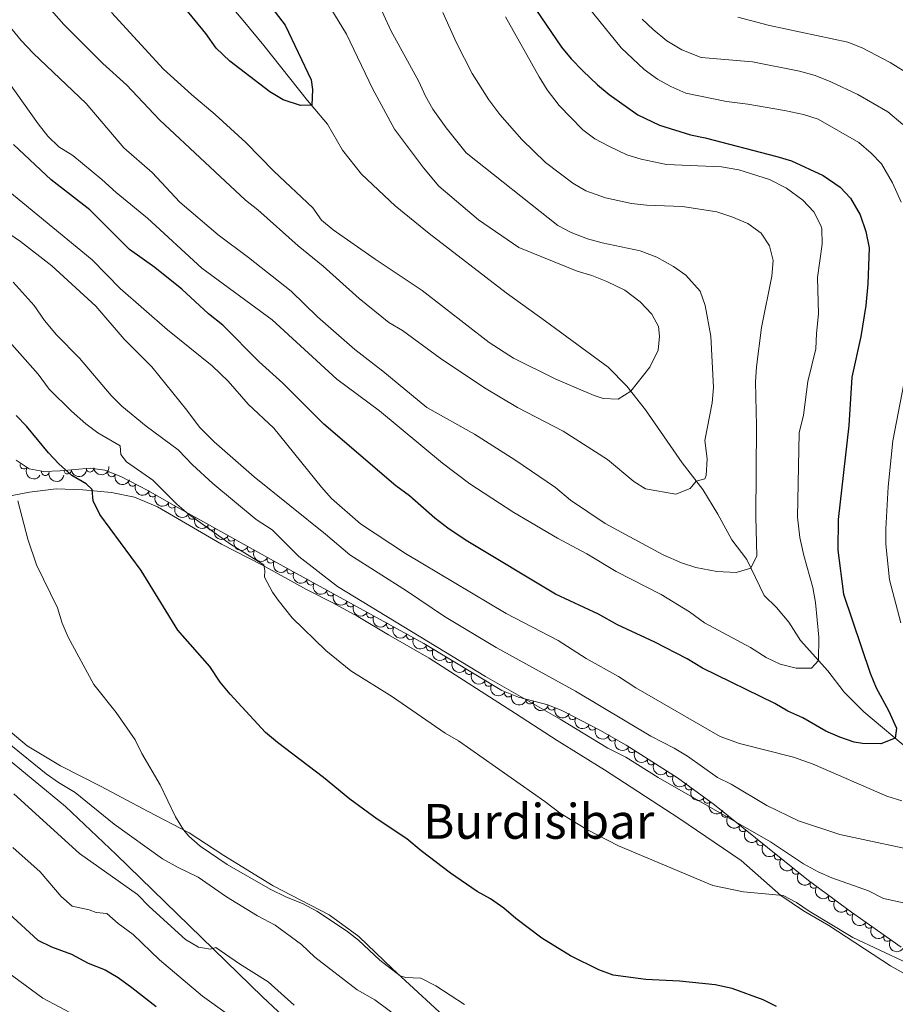
# Model space of a CAD drawing. Units: metres. Extents: x 634978 to 641904, y 720699 to 725465.
# Drawn here: x 636638 to 636927, y 721019 to 721344 of the extents above; entities that cross this region are included whole.
import ezdxf
from ezdxf.enums import TextEntityAlignment as Align

# ---------------------------------------------------------------- set-up
doc = ezdxf.new("R2010")
doc.units = ezdxf.units.M
doc.header["$MEASUREMENT"] = 0
doc.linetypes.add('DGN Style 3', pattern=[107.98671500917432, 77.13336786369594, -30.85334714547838])
for name, color, linetype, lineweight in [('Entidades rústicas y varios', 7, 'Continuous', 5), ('Relieve y altimetría', 7, 'Continuous', 5), ('Textos de rotulación', 7, 'Continuous', 5), ('Viales y ferrocarril', 7, 'Continuous', 5)]:
    doc.layers.add(name, color=color, linetype=linetype, lineweight=lineweight)
doc.styles.add('Style-Times New Roman', font='txt')

msp = doc.modelspace()

# ---------------------------------------------------------------- linework, layer by layer
at = {"layer": 'Entidades rústicas y varios', "color": 92, "linetype": 'DGN Style 3', "lineweight": 5}
msp.add_polyline3d([(636928.7, 721037.9099999999, 607.09), (636912.3700000001, 721049.45, 607.95), (636898.1699999999, 721059.8800000001, 608.91), (636867.1100000001, 721084.8900000001, 611.8000000000001), (636854.94, 721093.78, 612.64), (636838.05, 721104.51, 613.14), (636829.3500000001, 721109.45, 613.12), (636816.8400000001, 721116, 612.77), (636812.19, 721117.8, 612.46), (636802.47, 721120.3200000001, 611.5600000000001), (636796.99, 721122.54, 611.19), (636771.3300000001, 721138.06, 610.19), (636722.75, 721164.73, 608.13), (636714.05, 721169.55, 607.33), (636688.98, 721183.53, 603.67), (636680.3200000001, 721188.48, 603.4), (636671.4199999999, 721193.06, 603.37), (636666.0700000001, 721195.1499999999, 602.9300000000001), (636661.2, 721195.81, 602.11), (636651.3200000001, 721194.99, 600.19), (636646, 721194.73, 599.44), (636641.1799999999, 721195.6699999999, 598.84), (636636.81, 721198.47, 598.3100000000001)], dxfattribs=at)
at = {"layer": 'Entidades rústicas y varios', "color": 92, "linetype": 'Continuous', "lineweight": 5}
for points in [[(636632.7, 721186.28, 594.26), (636641.29, 721187.8999999999, 595.79), (636650, 721189.03, 597.69), (636658.8500000001, 721188.75, 599.5), (636668.26, 721187.78, 601.41), (636675.8899999999, 721186.3, 602.2), (636683.44, 721183.0700000001, 602.57), (636704.5700000001, 721170.8300000001, 603.91), (636718.0800000001, 721163.8300000001, 604.89), (636732.6100000001, 721155.81, 606.09), (636741.29, 721151.4099999999, 607.02), (636749.53, 721146.9199999999, 607.3000000000001), (636759.6399999999, 721140.8700000001, 607.72), (636773.0900000001, 721133.1699999999, 607.77), (636801.48, 721114.99, 607.53), (636815.28, 721106.1300000001, 607.07), (636830.9099999999, 721096.3800000001, 607.53), (636855.3899999999, 721080.48, 607.12), (636875.95, 721066.56, 606), (636888.98, 721055.02, 604.98), (636896.52, 721049.97, 604.79), (636904.8300000001, 721045.05, 604.75), (636925.2, 721031.8300000001, 604.47), (636945.4199999999, 721020.3999999999, 602.8000000000001)], [(636781.98, 721011.49, 593.61), (636761.01, 721030.79, 595.19), (636749.8500000001, 721041.5, 595.37), (636740.1200000001, 721048.6699999999, 595.37), (636721.56, 721058.23, 595.23), (636705.3600000001, 721068.1300000001, 595.28), (636693.8500000001, 721075.6100000001, 595.09), (636680.3800000001, 721082.72, 594.44), (636664.69, 721090.99, 593.1), (636651.52, 721097.7, 592.3100000000001), (636640.5, 721104.3700000001, 591.84), (636633.3999999999, 721110.24, 591.57)]]:
    msp.add_polyline3d(points, dxfattribs=at)
for centre, radius, start, end in [((636639.4240073946, 721196.8182927347, 598.4982448144007), 1.250091938746999, 148.3171640900501, 327.5307185090455), ((636661.1821229765, 721195.8280936596, 601.8650189090522), 1.250091938746998, 185.7106054490951, 4.924159868090551), ((636646.4387768686, 721194.6643072627, 599.341595481115), 1.250091938746998, 169.9308073763255, 349.1443617953209), ((636653.8441656134, 721195.2190729068, 600.4390190976285), 1.250091938746998, 185.7106054490951, 4.924159868090551), ((636668.3816203899, 721194.2679019733, 603.0238780022532), 1.250091938746998, 159.6278504350753, 338.8414048540707), ((636675.1786812248, 721191.147699408, 603.3788971649104), 1.250091938746998, 153.7355056914802, 332.9490601104756), ((636681.8122024739, 721187.649539321, 603.4124233789463), 1.250091938746998, 151.2141556740002, 330.4277100929956), ((636688.3211792351, 721183.9290502944, 603.6153591440227), 1.250091938746998, 151.2141556740002, 330.4277100929956), ((636694.8282840461, 721180.291109748, 604.3632004649518), 1.250091938746998, 151.8204364249287, 331.0339908439241), ((636701.3260556955, 721176.667701385, 605.3118181050371), 1.250091938746998, 151.8204364249287, 331.0339908439241), ((636707.8238273449, 721173.0442930222, 606.2604357451224), 1.250091938746998, 151.8204364249287, 331.0339908439241), ((636714.3215989943, 721169.4208846593, 607.2090533852077), 1.250091938746998, 151.8204364249287, 331.0339908439241), ((636720.8572534618, 721165.800929568, 607.8546505439418), 1.250091938746999, 151.9787009011643, 331.1922553201597), ((636727.4154021533, 721162.1909916208, 608.2810212704945), 1.250091938746998, 152.1997560844015, 331.4133105033969), ((636733.9852824318, 721158.5841841477, 608.5596123238985), 1.250091938746998, 152.1997560844015, 331.4133105033969), ((636740.5551627104, 721154.9773766745, 608.8382033773024), 1.250091938746998, 152.1997560844015, 331.4133105033969), ((636747.1250429889, 721151.3705692012, 609.1167944307064), 1.250091938746998, 152.1997560844015, 331.4133105033969), ((636753.6949232677, 721147.7637617281, 609.3953854841102), 1.250091938746998, 152.1997560844015, 331.4133105033969), ((636760.2648035462, 721144.156954255, 609.6739765375141), 1.250091938746998, 152.1997560844015, 331.4133105033969), ((636766.8346838248, 721140.5501467816, 609.9525675909181), 1.250091938746998, 152.1997560844015, 331.4133105033969), ((636773.3561005187, 721136.8573500854, 610.22692836564), 1.250091938746999, 149.7992525742934, 329.0128069932888), ((636779.7700102467, 721132.9780095175, 610.4768858764743), 1.250091938746999, 149.7992525742934, 329.0128069932888), ((636786.1839199748, 721129.0986689494, 610.7268433873087), 1.250091938746999, 149.7992525742934, 329.0128069932888), ((636792.5978297028, 721125.2193283814, 610.976800898143), 1.250091938746999, 149.7992525742934, 329.0128069932888), ((636799.174862081, 721121.6759421004, 611.2588852989066), 1.250091938746998, 158.9128249977786, 338.1263794167741), ((636806.2662777563, 721119.3559351731, 611.7991384227112), 1.250091938746999, 166.4317064588203, 345.6452608778157), ((636813.4519347958, 721117.3324301562, 612.4660295542845), 1.250091938746998, 159.8049017225322, 339.0184561415276), ((636820.2590775327, 721114.2318582786, 612.83445575885), 1.250091938746999, 153.3304554632725, 332.5440098822679), ((636826.9013976888, 721110.7540647513, 613.0202920541827), 1.250091938746999, 153.3304554632725, 332.5440098822679), ((636833.4681277976, 721107.1340968916, 613.1269486881629), 1.250091938746998, 151.3775539869707, 330.5911084059662), ((636839.9339842668, 721103.3362434744, 613.1157379128688), 1.250091938746999, 148.5388908800106, 327.752445299006), ((636846.2625548693, 721099.3157838793, 612.9283912402144), 1.250091938746999, 148.5388908800106, 327.752445299006), ((636852.5911254715, 721095.2953242841, 612.7410445675599), 1.250091938746999, 148.5388908800106, 327.752445299006), ((636858.745309608, 721091.0244405225, 612.4477374587858), 1.250091938746998, 144.818601076572, 324.0321554955674), ((636864.7921786828, 721086.6072945835, 612.030369338586), 1.250091938746998, 144.818601076572, 324.0321554955674), ((636870.7052377877, 721082.020107117, 611.5571086813346), 1.250091938746998, 142.1245978778465, 321.3381522968419), ((636876.5315814519, 721077.3286436575, 611.0149923519707), 1.250091938746998, 142.1245978778465, 321.3381522968419), ((636882.3579251161, 721072.637180198, 610.4728760226067), 1.250091938746998, 142.1245978778465, 321.3381522968419), ((636888.1842687803, 721067.9457167385, 609.9307596932426), 1.250091938746998, 142.1245978778465, 321.3381522968419), ((636894.0106124445, 721063.254253279, 609.3886433638786), 1.250091938746998, 142.1245978778465, 321.3381522968419), ((636899.8945831244, 721058.6374892683, 608.8622243282041), 1.250091938746999, 144.6686172687941, 323.8821716877895), ((636905.9302826854, 721054.2042254359, 608.4541770339155), 1.250091938746999, 144.6686172687941, 323.8821716877895), ((636911.9659822467, 721049.7709616031, 608.0461297396267), 1.250091938746999, 144.6686172687941, 323.8821716877895), ((636918.0786802128, 721045.4397096459, 607.7036546639782), 1.250091938746999, 145.7182744753753, 324.9318288943707), ((636924.1979945523, 721041.1153442157, 607.381388262739), 1.250091938746999, 145.7182744753753, 324.9318288943707)]:
    msp.add_arc(centre, radius, start, end, dxfattribs=at)
at = {"layer": 'Entidades rústicas y varios', "color": 92, "linetype": 'Continuous', "lineweight": 5, "extrusion": (0.2202289687741654, 0.05069855154406247, 0.974129795347623)}
msp.add_arc((559987.4014556486, -761837.2708512312, 177353.2819779087), 2.516055640060343, 45.36446333574664, 225.9090503451193, dxfattribs=at)
at = {"layer": 'Entidades rústicas y varios', "color": 92, "linetype": 'Continuous', "lineweight": 5, "extrusion": (0.1441799584413232, 0.1740209223049245, 0.9741297953476231)}
for centre in [(-30133.26333236182, -936523.4403745728, 217880.8766264849), (-30138.52530616429, -936528.1354173034, 217883.4297041301)]:
    msp.add_arc(centre, 2.516055640060343, 45.36446333574664, 225.9090503451193, dxfattribs=at)
at = {"layer": 'Entidades rústicas y varios', "color": 92, "linetype": 'Continuous', "lineweight": 5, "extrusion": (0.1860698003908134, 0.1282543223385516, 0.9741297953476231)}
msp.add_arc((232485.7846341777, -909200.3185872502, 211541.0343428071), 2.516055640060342, 45.36446333574665, 225.9090503451193, dxfattribs=at)
at = {"layer": 'Entidades rústicas y varios', "color": 92, "linetype": 'Continuous', "lineweight": 5, "extrusion": (0.2060082446100133, 0.09290718469902715, 0.9741297953476231)}
msp.add_arc((395683.8496799732, -854051.013904281, 198750.6773844475), 2.516055640060342, 45.36446333574664, 225.9090503451193, dxfattribs=at)
at = {"layer": 'Entidades rústicas y varios', "color": 92, "linetype": 'Continuous', "lineweight": 5, "extrusion": (0.2144576263571129, 0.07126758248510476, 0.9741297953476229)}
msp.add_arc((483607.2465060849, -809973.0521786483, 188525.3556576901), 2.516055640060342, 45.36446333574663, 225.9090503451192, dxfattribs=at)
at = {"layer": 'Entidades rústicas y varios', "color": 92, "linetype": 'Continuous', "lineweight": 5, "extrusion": (0.2173851886874319, 0.06176424172065803, 0.9741297953476231)}
for centre in [(519718.2694758713, -788469.6454800616, 183536.7953215035), (519712.911693522, -788474.7082757762, 183538.1781692368)]:
    msp.add_arc(centre, 2.516055640060342, 45.36446333574664, 225.9090503451193, dxfattribs=at)
at = {"layer": 'Entidades rústicas y varios', "color": 92, "linetype": 'Continuous', "lineweight": 5, "extrusion": (0.2167194664608668, 0.06406102303987576, 0.9741297953476229)}
for centre in [(511112.2934594431, -793792.5123281198, 184772.6280389988), (511106.9767595635, -793797.3674355223, 184774.7281900648), (511101.6600596838, -793802.2225429247, 184776.8283411308), (511096.3433598044, -793807.077650327, 184778.9284921968)]:
    msp.add_arc(centre, 2.516055640060342, 45.36446333574666, 225.9090503451193, dxfattribs=at)
at = {"layer": 'Entidades rústicas y varios', "color": 92, "linetype": 'Continuous', "lineweight": 5, "extrusion": (0.2165416882303934, 0.06465940824295635, 0.974129795347623)}
msp.add_arc((508837.7619830899, -795184.2458510697, 185099.0817300836), 2.516055640060342, 45.36446333574665, 225.9090503451193, dxfattribs=at)
at = {"layer": 'Entidades rústicas y varios', "color": 92, "linetype": 'Continuous', "lineweight": 5, "extrusion": (0.2162906121131749, 0.06549437325226025, 0.9741297953476229)}
for centre in [(505678.6849106193, -797095.710843225, 185542.9619149751), (505673.328864794, -797100.7548858778, 185544.4180766531), (505667.9728189687, -797105.7989285307, 185545.874238331), (505662.6167731432, -797110.8429711832, 185547.3304000089), (505657.260727318, -797115.8870138361, 185548.7865616868), (505651.9046814927, -797120.9310564891, 185550.2427233647), (505646.5486356671, -797125.9750991418, 185551.6988850426)]:
    msp.add_arc(centre, 2.516055640060342, 45.36446333574661, 225.9090503451192, dxfattribs=at)
at = {"layer": 'Entidades rústicas y varios', "color": 92, "linetype": 'Continuous', "lineweight": 5, "extrusion": (0.2188440036443199, 0.05637768960256463, 0.9741297953476231)}
for centre in [(539477.2733391344, -775800.6104272101, 180604.6899099808), (539471.9165718328, -775805.6616286653, 180606.1183384652), (539466.5598045313, -775810.7128301207, 180607.5467669496), (539461.2030372298, -775815.7640315759, 180608.9751954339)]:
    msp.add_arc(centre, 2.516055640060342, 45.36446333574665, 225.9090503451193, dxfattribs=at)
at = {"layer": 'Entidades rústicas y varios', "color": 92, "linetype": 'Continuous', "lineweight": 5, "extrusion": (0.20715161263374, 0.09032912708113122, 0.9741297953476231)}
msp.add_arc((406476.8685447905, -849261.0459908735, 197647.9021059045), 2.516055640060342, 45.36446333574664, 225.9090503451193, dxfattribs=at)
at = {"layer": 'Entidades rústicas y varios', "color": 92, "linetype": 'Continuous', "lineweight": 5, "extrusion": (0.1935506511922999, 0.1166588498101831, 0.9741297953476231)}
msp.add_arc((288878.4874258345, -893775.404821066, 207975.3830395764), 2.516055640060342, 45.36446333574666, 225.9090503451193, dxfattribs=at)
at = {"layer": 'Entidades rústicas y varios', "color": 92, "linetype": 'Continuous', "lineweight": 5, "extrusion": (0.2057201664080443, 0.09354333193255832, 0.9741297953476229)}
msp.add_arc((392842.2423387063, -855333.5103810462, 199057.8978101861), 2.516055640060342, 45.36446333574661, 225.9090503451192, dxfattribs=at)
at = {"layer": 'Entidades rústicas y varios', "color": 92, "linetype": 'Continuous', "lineweight": 5, "extrusion": (0.214956086511963, 0.06974971460486219, 0.974129795347623)}
for centre in [(489356.2854611684, -806731.5873926597, 187783.071984847), (489350.927361997, -806736.6543547611, 187784.4382455596)]:
    msp.add_arc(centre, 2.516055640060342, 45.36446333574664, 225.9090503451193, dxfattribs=at)
at = {"layer": 'Entidades rústicas y varios', "color": 92, "linetype": 'Continuous', "lineweight": 5, "extrusion": (0.2172081632859845, 0.06238393717879091, 0.9741297953476229)}
msp.add_arc((517288.2120205067, -790028.3987699396, 183908.3844222252), 2.516055640060342, 45.36446333574665, 225.9090503451193, dxfattribs=at)
at = {"layer": 'Entidades rústicas y varios', "color": 92, "linetype": 'Continuous', "lineweight": 5, "extrusion": (0.2200311237847925, 0.05155042562384476, 0.9741297953476231)}
for centre in [(556819.4316056545, -764108.6788488942, 177895.2336654308), (556814.0735333449, -764113.8301207225, 177896.2363915532), (556808.7154610353, -764118.9813925511, 177897.2391176755)]:
    msp.add_arc(centre, 2.516055640060342, 45.36446333574664, 225.9090503451193, dxfattribs=at)
at = {"layer": 'Entidades rústicas y varios', "color": 92, "linetype": 'Continuous', "lineweight": 5, "extrusion": (0.2229123378507806, 0.03716492230447495, 0.9741297953476231)}
for centre in [(606536.2761386705, -727319.3418777195, 169359.7563940342), (606530.9246994364, -727324.5388072708, 169360.5335821492)]:
    msp.add_arc(centre, 2.516055640060342, 45.36446333574664, 225.9090503451193, dxfattribs=at)
at = {"layer": 'Entidades rústicas y varios', "color": 92, "linetype": 'Continuous', "lineweight": 5, "extrusion": (0.224412797161194, 0.02664654360863816, 0.9741297953476229)}
for centre in [(640955.3901826602, -698755.1309126131, 162732.2049971632), (640950.0444578083, -698760.3505852424, 162732.8594002874), (640944.6987329564, -698765.570257872, 162733.5138034117), (640939.3530081047, -698770.7899305015, 162734.1682065359), (640934.0072832529, -698776.0096031311, 162734.8226096602)]:
    msp.add_arc(centre, 2.516055640060343, 45.36446333574665, 225.9090503451193, dxfattribs=at)
at = {"layer": 'Entidades rústicas y varios', "color": 92, "linetype": 'Continuous', "lineweight": 5, "extrusion": (0.223008861032466, 0.03658127549717873, 0.9741297953476229)}
for centre in [(608450.4145340745, -725805.4421504168, 169004.8646936919), (608445.0627277467, -725810.6373235858, 169005.6510427036), (608439.7109214191, -725815.8324967553, 169006.4373917154)]:
    msp.add_arc(centre, 2.516055640060342, 45.36446333574662, 225.9090503451192, dxfattribs=at)
at = {"layer": 'Entidades rústicas y varios', "color": 92, "linetype": 'Continuous', "lineweight": 5, "extrusion": (0.2223013082602061, 0.0406604250076046, 0.9741297953476231)}
for centre in [(594680.4225253875, -736556.8644014202, 171497.9075197439), (594675.0677308292, -736562.043038314, 171498.7780914875)]:
    msp.add_arc(centre, 2.516055640060342, 45.36446333574665, 225.9090503451193, dxfattribs=at)
at = {"layer": 'Relieve y altimetría', "color": 30, "linetype": 'Continuous', "lineweight": 5, "flags": 128}
for points, elevation in [([(636717.3500000001, 721385.6599999999), (636745.81, 721338.96), (636754.4099999999, 721321.03), (636761.6499999999, 721307.5900000001), (636771.1499999999, 721294.8300000001), (636776.29, 721288.8300000001), (636789.31, 721277.6799999999), (636802.6699999999, 721268.6400000001), (636821.8600000001, 721260.8400000001), (636826.6599999999, 721259.4099999999), (636831.6499999999, 721257.4199999999), (636837.6200000001, 721254.5700000001), (636842.69, 721250.73), (636846.46, 721246.6699999999), (636848.73, 721242.53), (636849, 721239.3400000001), (636848.55, 721234.72), (636845.81, 721229.1100000001), (636839.5900000001, 721221.23)], 645), ([(636809.6100000001, 721367.46), (636836.4099999999, 721334.3600000001), (636843.94, 721327.27), (636848.3700000001, 721324.06), (636852.74, 721321.6300000001), (636857.69, 721319.49), (636871.06, 721316.6799999999), (636878.1300000001, 721315.8200000001), (636890.26, 721313.77), (636896.52, 721312.3800000001), (636901.31, 721310.8900000001), (636914.78, 721303.1499999999), (636918.77, 721299.72), (636922.27, 721296.1400000001), (636925.8999999999, 721289.8700000001), (636928.6699999999, 721283.53)], 620), ([(636753.5, 721355.3500000001), (636760.3899999999, 721340.1000000001), (636769.69, 721323.28), (636771.81, 721318.52), (636774.27, 721314.1699999999), (636778.6100000001, 721308.04), (636785.24, 721299.8500000001), (636815.45, 721275.8800000001), (636819.8700000001, 721273.54), (636825.3200000001, 721271.46), (636830.1499999999, 721270.1499999999), (636842.6799999999, 721267.52), (636848.1399999999, 721265.45), (636853.6799999999, 721262.3700000001), (636857.72, 721259.44), (636862.4199999999, 721254.22), (636864.1200000001, 721249.52), (636865.97, 721239.31), (636866.8700000001, 721222.3900000001), (636866.3999999999, 721217.4199999999), (636864.01, 721205.01), (636864.77, 721198.96), (636864.3700000001, 721193.3900000001), (636863.97, 721192.3800000001), (636861.1399999999, 721191.6200000001)], 640), ([(636861.1399999999, 721191.6200000001), (636859.1699999999, 721189.1799999999), (636854.45, 721187.31), (636844.3500000001, 721189), (636840.5700000001, 721191.4299999999), (636831.8400000001, 721198.72), (636817.29, 721208.05), (636802.1699999999, 721215.8200000001), (636791.3400000001, 721222.29), (636776.73, 721232.1499999999), (636764.23, 721241.21), (636759.79, 721243.8500000001), (636749.98, 721251.75), (636738.05, 721262.49), (636729.81, 721269.0900000001), (636716.53, 721281), (636712.47, 721284.2), (636684.0800000001, 721310.72), (636673.24, 721322.2), (636665.3999999999, 721329.22), (636652.52, 721342.0900000001), (636644.28, 721351.5900000001)], 640), ([(636879.19, 721162.8800000001), (636874.3200000001, 721161.51), (636867.8999999999, 721161.8), (636860.99, 721163.1200000001), (636856.23, 721164.6699999999), (636850.22, 721167.3200000001), (636831.1399999999, 721177.6100000001), (636819.6599999999, 721185.31), (636814.69, 721189.47), (636801.3400000001, 721198.6200000001), (636787.99, 721207.1100000001), (636772.3300000001, 721215.8700000001), (636757.8200000001, 721227.8300000001), (636748.5800000001, 721234.97), (636736.21, 721245.75), (636727.49, 721254.19), (636713.48, 721265.3), (636703.45, 721272.77), (636690.81, 721283.5700000001), (636681.6499999999, 721293.3), (636672.3400000001, 721301.49), (636659.95, 721316.01), (636642.46, 721332.6799999999), (636638.54, 721336.8600000001), (636631.53, 721345.31)], 635), ([(636839.5900000001, 721221.23), (636835.3899999999, 721218.6400000001), (636830.3899999999, 721218.81), (636827.4299999999, 721219.78), (636814.8, 721225.24), (636800.8899999999, 721232.1000000001), (636792.8500000001, 721237.31), (636770.76, 721254.44), (636755.23, 721264.75), (636741.4199999999, 721274.4199999999), (636737.5900000001, 721277.6300000001), (636734.6699999999, 721281.7), (636721.77, 721293.77), (636712.54, 721303.25), (636702.53, 721312.46), (636694.6799999999, 721318.98), (636685.44, 721327.4299999999), (636668.3, 721346.1100000001)], 645), ([(636777.6000000001, 721346.05), (636782.05, 721336.06), (636787.28, 721325.94), (636792.78, 721317.25), (636796.3999999999, 721312.4099999999), (636803.6000000001, 721304.22), (636811.45, 721296.6100000001), (636820.4299999999, 721289.8200000001), (636824.76, 721287.3200000001), (636831.23, 721284.97), (636839.77, 721283.05), (636844.74, 721282.54), (636856.6499999999, 721282.0700000001), (636867.8800000001, 721280.3600000001), (636872.8800000001, 721278.72), (636878.19, 721276.5), (636882.55, 721273.3), (636885.28, 721269.1799999999), (636886.55, 721264.3300000001), (636886.0700000001, 721259.0900000001), (636882.6799999999, 721242.24), (636881.05, 721229.3)], 635), ([(636798.1799999999, 721344.6100000001), (636809.28, 721324.8400000001)], 630), ([(636843.3200000001, 721343.8400000001), (636846.95, 721340.3999999999), (636851.44, 721336.76), (636856.3500000001, 721333.79), (636862.75, 721331.21), (636879.6799999999, 721329.8200000001), (636895.1699999999, 721326.74), (636900.3899999999, 721325.3400000001), (636905.48, 721323.25), (636914.47, 721319.06), (636924.3600000001, 721313.27), (636929.25, 721309.1799999999)], 615), ([(636874.81, 721344.53), (636885.25, 721341.79), (636911.1100000001, 721336.23), (636915.8899999999, 721334.3700000001), (636925.1399999999, 721329.53), (636931.77, 721325.3999999999)], 610), ([(636901.48, 721132.3999999999), (636899.1399999999, 721129.95), (636894.1300000001, 721129.9199999999), (636888.8, 721131.25), (636884.21, 721133.44), (636878.98, 721136.73), (636863.8600000001, 721144.8700000001), (636858.8999999999, 721148.51), (636849.5900000001, 721154.21), (636834.69, 721161.78), (636825.05, 721167.6100000001), (636815.4199999999, 721172.74), (636800.96, 721181.25), (636786.45, 721190.69), (636777.47, 721197.46), (636756.6200000001, 721214.75), (636742.56, 721225.2), (636721.3200000001, 721244.79), (636698.1100000001, 721261.78), (636680.1200000001, 721278.31), (636669.78, 721286.6799999999), (636665.1100000001, 721291.03), (636655.52, 721298.95), (636650.8700000001, 721301.74), (636647.3200000001, 721305.25), (636644.05, 721309.3999999999), (636629.4299999999, 721329.8200000001)], 630), ([(636809.28, 721324.8400000001), (636811.95, 721320.6100000001), (636815.8800000001, 721315.4099999999), (636823.69, 721307.3400000001), (636827.72, 721304.3800000001), (636832.3500000001, 721301.94), (636838.22, 721299.1699999999), (636843.01, 721297.73), (636851.3400000001, 721295.98), (636869.48, 721295.1400000001), (636875.1699999999, 721294.1499999999), (636885.3300000001, 721290.96), (636890.8700000001, 721288.1699999999), (636896.27, 721284.1400000001), (636899.8899999999, 721280.3), (636902.25, 721275.8600000001), (636902.54, 721274.69), (636902.69, 721269.69), (636901.0800000001, 721258.75), (636901.48, 721246.76), (636900.75, 721240.24), (636900.5800000001, 721235.24), (636897.94, 721224.3800000001), (636896.51, 721213.29), (636895.1200000001, 721207.48), (636894.55, 721179.6699999999), (636895.3, 721173.02), (636896.6499999999, 721167.02), (636899.5900000001, 721156.56), (636900.4199999999, 721151.6200000001), (636901.51, 721140.1300000001), (636901.48, 721132.3999999999)], 630), ([(636928.95, 721086.1400000001), (636923.95, 721087.78), (636899.73, 721098.3300000001), (636893.1599999999, 721100.54), (636875.3899999999, 721105.1000000001), (636869.02, 721107.45), (636841.21, 721123.4199999999), (636835.49, 721127.23), (636824.78, 721133.1599999999), (636815.56, 721139.02), (636798.49, 721147.99), (636765.22, 721167.77), (636750.45, 721177.47), (636740.8800000001, 721185.8999999999), (636737.49, 721189.5700000001), (636721.8700000001, 721209.04), (636713.31, 721216.8999999999), (636706.81, 721224.53), (636701.44, 721229.56), (636686.8, 721241.46), (636671.1300000001, 721255.1000000001), (636661.8700000001, 721264.48), (636630.96, 721289.8600000001)], 620), ([(636938.25, 721068.77), (636908.54, 721075.1000000001), (636894.8800000001, 721079.5700000001), (636884.46, 721084.69), (636872.6399999999, 721091.6400000001), (636868.19, 721093.9299999999), (636858.26, 721100.94), (636853.8899999999, 721103.6000000001), (636846.19, 721107.51), (636821.3, 721122.3400000001), (636795.1699999999, 721136.69), (636778.1000000001, 721146.99), (636765.6200000001, 721155.47), (636746.8800000001, 721167.3), (636738.8999999999, 721174.0800000001), (636715.3700000001, 721192.97), (636702.1300000001, 721204.51), (636697.29, 721209.3300000001), (636693.1300000001, 721214.99), (636681.6200000001, 721229.23), (636672.4199999999, 721238.3700000001), (636663.1300000001, 721249.3), (636648.5700000001, 721262.5), (636638.31, 721270.6200000001), (636623.3, 721280.79)], 615), ([(636946.8500000001, 721048.8400000001), (636922.8600000001, 721054.05), (636917.99, 721056.5), (636905.8899999999, 721060.8500000001), (636901.29, 721062.81), (636896.48, 721065.3800000001), (636885.6599999999, 721072.73), (636848.5800000001, 721093.94), (636837.9299999999, 721100.6100000001), (636831.95, 721103.56), (636816.24, 721113.1300000001), (636791.6000000001, 721127.1300000001), (636742.77, 721156.8200000001), (636730.05, 721166.78), (636721.3200000001, 721175.51), (636715.99, 721178.9199999999), (636701.6599999999, 721190.77), (636695, 721196.95), (636690.25, 721201.8600000001), (636679.73, 721209.6499999999), (636671.69, 721216.29), (636668.1499999999, 721219.8200000001), (636657.71, 721232.1200000001), (636650.1200000001, 721239.8400000001), (636646.1599999999, 721244.5700000001), (636642.75, 721249.4199999999), (636635.8700000001, 721257.19)], 610), ([(636939.49, 721028.5900000001), (636912.75, 721041.1799999999), (636898.3600000001, 721049.81), (636894.1699999999, 721052.6799999999), (636889.76, 721054.99), (636876.6799999999, 721056.25), (636866.6000000001, 721058.24), (636835.52, 721071.3999999999), (636825.01, 721076.76), (636816.24, 721082.0900000001), (636811.24, 721085.99), (636782.6799999999, 721105.98), (636778.3400000001, 721108.46), (636760.98, 721120.47), (636747.24, 721129.0700000001), (636739.02, 721135.75), (636727.8600000001, 721146.49), (636723.28, 721152.3300000001), (636721.3400000001, 721155.01), (636718.78, 721159.95), (636718.8600000001, 721162.1000000001), (636718.5700000001, 721164.03), (636707.49, 721170.8300000001), (636693.6300000001, 721180.74), (636689.8500000001, 721184.02), (636681.9199999999, 721191.9199999999), (636673.2, 721197.96), (636671.3800000001, 721200.3500000001), (636671.19, 721203.2), (636663.81, 721207.55), (636659.77, 721210.49), (636655.0900000001, 721214.5900000001), (636647.74, 721221.8700000001), (636644.1399999999, 721226.8600000001), (636632.05, 721240.4199999999)], 605), ([(636881.05, 721229.3), (636880.71, 721224.31), (636881.05, 721209.77), (636880.75, 721179.8400000001), (636881.0700000001, 721166.97), (636879.19, 721162.8800000001)], 635), ([(636929.6399999999, 721223.6000000001), (636925.99, 721204.8300000001), (636924.4299999999, 721189.6599999999), (636923.6699999999, 721175.8300000001), (636923.6699999999, 721170.8300000001), (636924.8600000001, 721158.99), (636928.55, 721144.8500000001)], 620), ([(636784.6699999999, 721019.1100000001), (636775.27, 721025.25), (636770.3300000001, 721027.78), (636765.22, 721027.94), (636763.53, 721028.47), (636756.81, 721033.7), (636749.73, 721040.22), (636745.8, 721043.3200000001), (636736.01, 721049.8500000001), (636731.28, 721052.3400000001), (636726.05, 721054.4199999999), (636720.5700000001, 721057.1300000001), (636706.3800000001, 721065.1599999999), (636697.5700000001, 721071.24), (636693.79, 721074.52), (636691.98, 721076.5900000001), (636689.4099999999, 721080.8800000001), (636684.3300000001, 721091.48), (636678.31, 721101.8300000001), (636676.1300000001, 721106.3300000001), (636669.8500000001, 721115.31), (636662.49, 721124.54), (636653.97, 721140.1200000001), (636652.01, 721144.72), (636650.48, 721149.8), (636643.6000000001, 721163.95), (636640.71, 721172.4099999999), (636637.3999999999, 721185.0700000001)], 595), ([(636768.02, 721011.0800000001), (636755.1300000001, 721020.56), (636749.26, 721023.8700000001), (636735.3999999999, 721034.6499999999), (636730.9199999999, 721038.8900000001), (636722.26, 721045.19), (636716.48, 721048.3300000001), (636706.1599999999, 721054.6000000001), (636696.8400000001, 721061.06), (636690.31, 721064.1699999999), (636685.1000000001, 721067.1300000001), (636669.19, 721078.52), (636656.3300000001, 721088.95), (636650.8200000001, 721092.21), (636646.75, 721095.1200000001), (636631.5800000001, 721107.44)], 590), ([(636728.51, 721018.8500000001), (636719.9299999999, 721026.55), (636710.49, 721032.51), (636702.71, 721037.8800000001), (636700.98, 721037.26), (636697.03, 721037.95), (636692.72, 721040.48), (636680.6799999999, 721051.3700000001), (636676.8700000001, 721055.28), (636657.76, 721068.8500000001), (636636.03, 721088.5)], 585), ([(636731.6000000001, 720998.01), (636698.27, 721021.8400000001), (636684.1499999999, 721033.77), (636675.4199999999, 721042.1000000001), (636670.5, 721045.74), (636666.72, 721049.02), (636663.2, 721049.4199999999), (636660.96, 721050.24), (636655.3, 721051.49), (636651.69, 721054.6300000001), (636644.72, 721062.77), (636635.8, 721070.81)], 580), ([(636633.94, 721029.71), (636645.69, 721021.2), (636656.47, 721015.4299999999)], 570)]:
    msp.add_lwpolyline(points, dxfattribs=dict(at, elevation=elevation))
at = {"layer": 'Relieve y altimetría', "color": 30, "linetype": 'Continuous', "lineweight": 25, "flags": 128}
for points, elevation in [([(636710.6300000001, 721361.44), (636725.6100000001, 721341.9199999999), (636734.19, 721323.8800000001), (636734.6100000001, 721320.6200000001), (636734.31, 721315.49)], 650), ([(636806.56, 721349.46), (636816.6599999999, 721334.6000000001), (636819.8400000001, 721330.75), (636823.73, 721326.79), (636828.5800000001, 721322.1599999999), (636832.45, 721318.99), (636841.9199999999, 721312.3400000001), (636848.98, 721308.94), (636859.21, 721305.6799999999), (636864.1100000001, 721304.72), (636887.76, 721298.6100000001), (636892.54, 721297.1200000001), (636902.95, 721292.3800000001), (636908.56, 721288.52), (636911.95, 721284.8500000001), (636915.24, 721279.3200000001), (636917.06, 721273.8400000001), (636918.1599999999, 721268.4299999999), (636917.69, 721256.6400000001), (636917.0900000001, 721249.51), (636915.3700000001, 721239.29), (636912.47, 721225.8900000001), (636911.45, 721209.9099999999), (636907.97, 721178.96), (636907.79, 721168.8300000001), (636909.6799999999, 721154.3300000001), (636918.54, 721128.24), (636920.47, 721123.44), (636924.51, 721116), (636927.2, 721110.1699999999), (636926.71, 721106.8999999999)], 625), ([(636734.31, 721315.49), (636730.6699999999, 721315.44), (636724.8500000001, 721317.28), (636720.56, 721319.8500000001), (636707.3600000001, 721330.02), (636702.8400000001, 721334.26), (636699.4199999999, 721339.1799999999), (636692.3500000001, 721347.6799999999)], 650), ([(636926.71, 721106.8999999999), (636922.02, 721105.01), (636916.01, 721105.04), (636913.22, 721105.5800000001), (636908.45, 721107.1499999999), (636903.8600000001, 721109.1100000001), (636896.24, 721113.5), (636891.3, 721115.73), (636887.03, 721118.3300000001), (636863.1599999999, 721129.94), (636858.1399999999, 721132.98), (636847.51, 721138.47), (636835.1699999999, 721144.23), (636828.8800000001, 721147.7), (636814.71, 721154.28), (636785.3, 721171.99), (636779.2, 721176.03), (636774.8899999999, 721179.3500000001), (636766.5800000001, 721186.72), (636762.0700000001, 721190), (636738.26, 721210.3300000001), (636724.8, 721223.8999999999), (636716.97, 721230.9099999999), (636705.05, 721242.99), (636700.24, 721246.7), (636691.4299999999, 721254.8900000001), (636682.56, 721262.04), (636674.25, 721267.98), (636661.19, 721281.05), (636648.3899999999, 721290.8900000001), (636635.96, 721302.55)], 625), ([(636887.6499999999, 721018.3600000001), (636883.19, 721020.6200000001), (636872.96, 721024.3800000001), (636867.4199999999, 721025.53), (636855.6599999999, 721026.72), (636844.55, 721027.3), (636833.69, 721028.73), (636829, 721030.47), (636819.7, 721035.0800000001), (636810.21, 721040.97), (636801.6100000001, 721047.4099999999), (636797.6599999999, 721050.81), (636793.27, 721053.8600000001), (636788.8899999999, 721056.27), (636780.0700000001, 721062.3900000001), (636770.4199999999, 721069.6699999999), (636765.72, 721073.6499999999), (636755.8899999999, 721080.1499999999), (636746.8400000001, 721086.75), (636738.2, 721093.8500000001), (636722.98, 721105.4299999999), (636719.0700000001, 721108.75), (636707.3700000001, 721121.31), (636704.1100000001, 721125.3500000001), (636700.73, 721130.5), (636690.2, 721142.48), (636678.1200000001, 721162.1699999999), (636664.48, 721180.5700000001), (636662.28, 721185.0800000001), (636661.94, 721188.78), (636659.94, 721190.6799999999), (636655.19, 721193.3900000001), (636650.8999999999, 721197.23), (636647.48, 721200.8800000001), (636640.27, 721209.73), (636636.8400000001, 721213.21)], 600), ([(636634.48, 721049.0800000001), (636644.04, 721040.24), (636648.55, 721038.0700000001), (636655.1000000001, 721035.6499999999), (636660.6399999999, 721032.69), (636666.1699999999, 721030.47), (636670.47, 721027.9099999999), (636675.04, 721024.6599999999), (636683, 721018.45)], 575)]:
    msp.add_lwpolyline(points, dxfattribs=dict(at, elevation=elevation))
at = {"layer": 'Viales y ferrocarril', "color": 250, "linetype": 'DGN Style 3', "lineweight": 5}
for points in [[(636704.6100000001, 721351.8600000001, 652.4), (636711.75, 721343.3900000001, 652.4), (636718.52, 721335.21, 651.47), (636732.98, 721317.0900000001, 650.17), (636739.56, 721309.2, 649.33), (636744.52, 721300.7, 648.82), (636750.73, 721292.8, 648.54), (636761.8400000001, 721282.31, 648.17), (636773, 721273.23, 648.13), (636798.48, 721253.6400000001, 647.48), (636811.4299999999, 721244.3600000001, 647.2), (636832.04, 721229.1100000001, 646.1800000000001), (636838.26, 721222.9299999999, 645.29), (636844.3999999999, 721215.0700000001, 643.95), (636856.47, 721197.6100000001, 641.07), (636863.3600000001, 721188.77, 639.49), (636868.27, 721180.74, 638.19), (636872.8899999999, 721172.23, 636.38), (636877.8200000001, 721165.7, 635.41), (636883.56, 721153.8600000001, 633.69), (636887.6300000001, 721149.8800000001, 632.9), (636891.6399999999, 721145.1100000001, 631.88), (636895.56, 721139.04, 631.23), (636904.51, 721129, 629.37), (636909.9199999999, 721122.02, 628.17), (636916.3700000001, 721115.55, 627.01), (636932.1699999999, 721102.3400000001, 623.94)], [(636978.21, 720760.3900000001, 572.47), (636976.8700000001, 720763.56, 572.1), (636974.8200000001, 720766.3900000001, 571.96), (636968.9199999999, 720773.3999999999, 572.52), (636958.6399999999, 720785.0900000001, 572.89), (636948.3200000001, 720795.22, 572.7), (636925.76, 720816.3500000001, 572.9300000000001), (636915.56, 720825.1100000001, 573.26), (636900.54, 720838.74, 573.6800000000001), (636866.06, 720874.76, 574.98), (636850.01, 720890.1499999999, 575.44), (636834.26, 720907.6300000001, 576.51), (636821.8600000001, 720922.3400000001, 576.97), (636814.1300000001, 720929.69, 577.07), (636792.2, 720948.4099999999, 579.15), (636782.1699999999, 720959.06, 580.08), (636771.8400000001, 720969.3900000001, 580.5), (636763.1399999999, 720977.47, 580.96), (636749.48, 720991.78, 581.8000000000001), (636733.9199999999, 721006.8900000001, 582.73), (636718.1000000001, 721021.5800000001, 584.03), (636669.78, 721068.54, 586.86), (636653.1599999999, 721084.3, 587.69), (636631.77, 721101.95, 588.07)]]:
    msp.add_polyline3d(points, dxfattribs=at)

# ---------------------------------------------------------------- texts
at = {"layer": 'Textos de rotulación', "color": 250, "linetype": 'Continuous', "lineweight": 5, "style": 'Style-Times New Roman'}
msp.add_text('Burdisibar', height=11.50002, dxfattribs=at).set_placement((636809.1924345922, 721079.43001, 604.12), align=Align.MIDDLE_CENTER)

doc.saveas('drawing.dxf')
